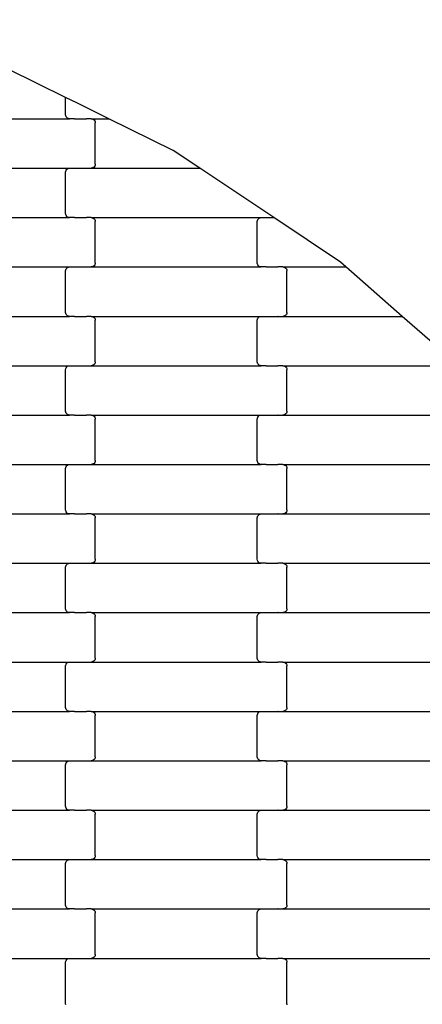
# Model space of a CAD drawing. Units: millimetres. Extents: x 12093 to 23238, y -13422 to -2164.
# Drawn here: x 20780 to 20984, y -7797 to -7299 of the extents above; entities that cross this region are included whole.
import ezdxf

# ---------------------------------------------------------------- set-up
doc = ezdxf.new("R2010")
doc.units = ezdxf.units.MM
doc.linetypes.add('GCAD_ISO03W100', pattern=[30, 12, -18])

msp = doc.modelspace()

# ---------------------------------------------------------------- linework, layer by layer
for p, q in [((20803.35, -7338.04), (20774.52, -7323.84)), ((20803.35, -7346.84), (20803.35, -7338.04)), ((20809.35, -7341), (20803.35, -7338.04)), ((20825.27, -7348.84), (20809.35, -7341)), ((20719.34, -7348.84), (20805.36, -7348.84)), ((20803.42, -7347.36), (20803.35, -7346.84)), ((20803.62, -7347.84), (20803.42, -7347.36)), ((20803.94, -7348.25), (20803.62, -7347.84)), ((20804.36, -7348.57), (20803.94, -7348.25)), ((20804.84, -7348.77), (20804.36, -7348.57)), ((20805.36, -7348.84), (20804.84, -7348.77)), ((20807.85, -7348.84), (20805.36, -7348.84)), ((20807.85, -7348.84), (20807.85, -7348.91)), ((20807.85, -7348.84), (20807.98, -7348.84)), ((20807.98, -7348.77), (20807.98, -7348.84)), ((20807.98, -7348.84), (20813.83, -7348.84)), ((20813.83, -7348.84), (20813.83, -7348.91)), ((20813.98, -7348.84), (20813.83, -7348.84)), ((20813.98, -7348.77), (20813.98, -7348.84)), ((20816.34, -7348.84), (20813.98, -7348.84)), ((20816.34, -7348.84), (20816.86, -7348.91)), ((20816.34, -7348.84), (20825.27, -7348.84)), ((20816.86, -7348.91), (20817.34, -7349.11)), ((20817.34, -7349.11), (20817.76, -7349.42)), ((20817.76, -7349.42), (20818.08, -7349.84)), ((20818.08, -7349.84), (20818.28, -7350.32)), ((20818.28, -7350.32), (20818.35, -7350.84)), ((20818.35, -7371.84), (20818.35, -7350.84)), ((20857.71, -7364.82), (20825.27, -7348.84)), ((20871.22, -7373.84), (20857.71, -7364.82)), ((20719.34, -7373.84), (20805.36, -7373.84)), ((20803.35, -7375.84), (20803.42, -7375.32)), ((20803.35, -7396.84), (20803.35, -7375.84)), ((20803.42, -7375.32), (20803.62, -7374.84)), ((20803.62, -7374.84), (20803.94, -7374.42)), ((20803.94, -7374.42), (20804.36, -7374.11)), ((20804.36, -7374.11), (20804.84, -7373.91)), ((20804.84, -7373.91), (20805.36, -7373.84)), ((20805.36, -7373.84), (20807.85, -7373.84)), ((20807.85, -7373.77), (20807.85, -7373.84)), ((20807.85, -7373.84), (20807.98, -7373.84)), ((20807.98, -7373.84), (20807.98, -7373.91)), ((20807.98, -7373.84), (20813.83, -7373.84)), ((20813.83, -7373.77), (20813.83, -7373.84)), ((20813.98, -7373.84), (20813.83, -7373.84)), ((20813.98, -7373.84), (20813.98, -7373.91)), ((20813.98, -7373.84), (20816.34, -7373.84)), ((20816.86, -7373.77), (20816.34, -7373.84)), ((20816.34, -7373.84), (20871.22, -7373.84)), ((20817.34, -7373.57), (20816.86, -7373.77)), ((20817.76, -7373.25), (20817.34, -7373.57)), ((20818.08, -7372.84), (20817.76, -7373.25)), ((20818.28, -7372.36), (20818.08, -7372.84)), ((20818.35, -7371.84), (20818.28, -7372.36)), ((20908.67, -7398.84), (20871.22, -7373.84)), ((20719.34, -7398.84), (20805.36, -7398.84)), ((20803.42, -7397.36), (20803.35, -7396.84)), ((20803.62, -7397.84), (20803.42, -7397.36)), ((20803.94, -7398.25), (20803.62, -7397.84)), ((20804.36, -7398.57), (20803.94, -7398.25)), ((20804.84, -7398.77), (20804.36, -7398.57)), ((20805.36, -7398.84), (20804.84, -7398.77)), ((20807.85, -7398.84), (20805.36, -7398.84)), ((20807.85, -7398.84), (20807.85, -7398.91)), ((20807.85, -7398.84), (20807.98, -7398.84)), ((20807.98, -7398.77), (20807.98, -7398.84)), ((20807.98, -7398.84), (20813.83, -7398.84)), ((20813.83, -7398.84), (20813.83, -7398.91)), ((20813.98, -7398.84), (20813.83, -7398.84)), ((20813.98, -7398.77), (20813.98, -7398.84)), ((20816.34, -7398.84), (20813.98, -7398.84)), ((20816.34, -7398.84), (20816.86, -7398.91)), ((20816.34, -7398.84), (20902.36, -7398.84)), ((20816.86, -7398.91), (20817.34, -7399.11)), ((20817.34, -7399.11), (20817.76, -7399.42)), ((20817.76, -7399.42), (20818.08, -7399.84)), ((20818.08, -7399.84), (20818.28, -7400.32)), ((20818.28, -7400.32), (20818.35, -7400.84)), ((20818.35, -7421.84), (20818.35, -7400.84)), ((20900.35, -7400.84), (20900.42, -7400.32)), ((20900.35, -7421.84), (20900.35, -7400.84)), ((20900.42, -7400.32), (20900.62, -7399.84)), ((20900.62, -7399.84), (20900.94, -7399.42)), ((20900.94, -7399.42), (20901.36, -7399.11)), ((20901.36, -7399.11), (20901.84, -7398.91)), ((20901.84, -7398.91), (20902.36, -7398.84)), ((20902.36, -7398.84), (20904.85, -7398.84)), ((20904.85, -7398.77), (20904.85, -7398.84)), ((20904.85, -7398.84), (20904.98, -7398.84)), ((20904.98, -7398.84), (20904.98, -7398.91)), ((20904.98, -7398.84), (20908.67, -7398.84)), ((20942.49, -7421.42), (20908.67, -7398.84)), ((20945.25, -7423.84), (20942.49, -7421.42)), ((20719.34, -7423.84), (20805.36, -7423.84)), ((20803.35, -7425.84), (20803.42, -7425.32)), ((20803.35, -7446.84), (20803.35, -7425.84)), ((20803.42, -7425.32), (20803.62, -7424.84)), ((20803.62, -7424.84), (20803.94, -7424.42)), ((20803.94, -7424.42), (20804.36, -7424.11)), ((20804.36, -7424.11), (20804.84, -7423.91)), ((20804.84, -7423.91), (20805.36, -7423.84)), ((20805.36, -7423.84), (20807.85, -7423.84)), ((20807.85, -7423.77), (20807.85, -7423.84)), ((20807.85, -7423.84), (20807.98, -7423.84)), ((20807.98, -7423.84), (20807.98, -7423.91)), ((20807.98, -7423.84), (20813.83, -7423.84)), ((20813.83, -7423.77), (20813.83, -7423.84)), ((20813.98, -7423.84), (20813.83, -7423.84)), ((20813.98, -7423.84), (20813.98, -7423.91)), ((20813.98, -7423.84), (20816.34, -7423.84)), ((20816.86, -7423.77), (20816.34, -7423.84)), ((20816.34, -7423.84), (20902.36, -7423.84)), ((20817.34, -7423.57), (20816.86, -7423.77)), ((20817.76, -7423.25), (20817.34, -7423.57)), ((20818.08, -7422.84), (20817.76, -7423.25)), ((20818.28, -7422.36), (20818.08, -7422.84)), ((20818.35, -7421.84), (20818.28, -7422.36)), ((20900.42, -7422.36), (20900.35, -7421.84)), ((20900.62, -7422.84), (20900.42, -7422.36)), ((20900.94, -7423.25), (20900.62, -7422.84)), ((20901.36, -7423.57), (20900.94, -7423.25)), ((20901.84, -7423.77), (20901.36, -7423.57)), ((20902.36, -7423.84), (20901.84, -7423.77)), ((20904.85, -7423.84), (20902.36, -7423.84)), ((20904.85, -7423.84), (20904.85, -7423.91)), ((20904.85, -7423.84), (20904.98, -7423.84)), ((20904.98, -7423.77), (20904.98, -7423.84)), ((20904.98, -7423.84), (20910.83, -7423.84)), ((20910.83, -7423.84), (20910.83, -7423.91)), ((20910.98, -7423.84), (20910.83, -7423.84)), ((20910.98, -7423.77), (20910.98, -7423.84)), ((20913.34, -7423.84), (20910.98, -7423.84)), ((20913.34, -7423.84), (20913.86, -7423.91)), ((20913.34, -7423.84), (20945.25, -7423.84)), ((20913.86, -7423.91), (20914.34, -7424.11)), ((20914.34, -7424.11), (20914.76, -7424.42)), ((20914.76, -7424.42), (20915.08, -7424.84)), ((20915.08, -7424.84), (20915.28, -7425.32)), ((20915.28, -7425.32), (20915.35, -7425.84)), ((20915.35, -7446.84), (20915.35, -7425.84)), ((20973.78, -7448.84), (20945.25, -7423.84)), ((20719.34, -7448.84), (20805.36, -7448.84)), ((20803.42, -7447.36), (20803.35, -7446.84)), ((20803.62, -7447.84), (20803.42, -7447.36)), ((20803.94, -7448.25), (20803.62, -7447.84)), ((20804.36, -7448.57), (20803.94, -7448.25)), ((20804.84, -7448.77), (20804.36, -7448.57)), ((20805.36, -7448.84), (20804.84, -7448.77)), ((20807.85, -7448.84), (20805.36, -7448.84)), ((20807.85, -7448.84), (20807.85, -7448.91)), ((20807.85, -7448.84), (20807.98, -7448.84)), ((20807.98, -7448.77), (20807.98, -7448.84)), ((20807.98, -7448.84), (20813.83, -7448.84)), ((20813.83, -7448.84), (20813.83, -7448.91)), ((20813.98, -7448.84), (20813.83, -7448.84)), ((20813.98, -7448.77), (20813.98, -7448.84)), ((20816.34, -7448.84), (20813.98, -7448.84)), ((20816.34, -7448.84), (20816.86, -7448.91)), ((20816.34, -7448.84), (20902.36, -7448.84)), ((20816.86, -7448.91), (20817.34, -7449.11)), ((20817.34, -7449.11), (20817.76, -7449.42)), ((20817.76, -7449.42), (20818.08, -7449.84)), ((20818.08, -7449.84), (20818.28, -7450.32)), ((20818.28, -7450.32), (20818.35, -7450.84)), ((20818.35, -7471.84), (20818.35, -7450.84)), ((20900.35, -7450.84), (20900.42, -7450.32)), ((20900.35, -7471.84), (20900.35, -7450.84)), ((20900.42, -7450.32), (20900.62, -7449.84)), ((20900.62, -7449.84), (20900.94, -7449.42)), ((20900.94, -7449.42), (20901.36, -7449.11)), ((20901.36, -7449.11), (20901.84, -7448.91)), ((20901.84, -7448.91), (20902.36, -7448.84)), ((20902.36, -7448.84), (20904.85, -7448.84)), ((20904.85, -7448.77), (20904.85, -7448.84)), ((20904.85, -7448.84), (20904.98, -7448.84)), ((20904.98, -7448.84), (20904.98, -7448.91)), ((20904.98, -7448.84), (20910.83, -7448.84)), ((20910.83, -7448.77), (20910.83, -7448.84)), ((20910.98, -7448.84), (20910.83, -7448.84)), ((20910.98, -7448.84), (20910.98, -7448.91)), ((20910.98, -7448.84), (20913.34, -7448.84)), ((20913.86, -7448.77), (20913.34, -7448.84)), ((20913.34, -7448.84), (20973.78, -7448.84)), ((20914.34, -7448.57), (20913.86, -7448.77)), ((20914.76, -7448.25), (20914.34, -7448.57)), ((20915.08, -7447.84), (20914.76, -7448.25)), ((20915.28, -7447.36), (20915.08, -7447.84)), ((20915.35, -7446.84), (20915.28, -7447.36)), ((21002.31, -7473.84), (20973.78, -7448.84)), ((20719.34, -7473.84), (20805.36, -7473.84)), ((20803.35, -7475.84), (20803.42, -7475.32)), ((20803.35, -7496.84), (20803.35, -7475.84)), ((20803.42, -7475.32), (20803.62, -7474.84)), ((20803.62, -7474.84), (20803.94, -7474.42)), ((20803.94, -7474.42), (20804.36, -7474.11)), ((20804.36, -7474.11), (20804.84, -7473.91)), ((20804.84, -7473.91), (20805.36, -7473.84)), ((20805.36, -7473.84), (20807.85, -7473.84)), ((20807.85, -7473.77), (20807.85, -7473.84)), ((20807.85, -7473.84), (20807.98, -7473.84)), ((20807.98, -7473.84), (20807.98, -7473.91)), ((20807.98, -7473.84), (20813.83, -7473.84)), ((20813.83, -7473.77), (20813.83, -7473.84)), ((20813.98, -7473.84), (20813.83, -7473.84)), ((20813.98, -7473.84), (20813.98, -7473.91)), ((20813.98, -7473.84), (20816.34, -7473.84)), ((20816.86, -7473.77), (20816.34, -7473.84)), ((20816.34, -7473.84), (20902.36, -7473.84)), ((20817.34, -7473.57), (20816.86, -7473.77)), ((20817.76, -7473.25), (20817.34, -7473.57)), ((20818.08, -7472.84), (20817.76, -7473.25)), ((20818.28, -7472.36), (20818.08, -7472.84)), ((20818.35, -7471.84), (20818.28, -7472.36)), ((20900.42, -7472.36), (20900.35, -7471.84)), ((20900.62, -7472.84), (20900.42, -7472.36)), ((20900.94, -7473.25), (20900.62, -7472.84)), ((20901.36, -7473.57), (20900.94, -7473.25)), ((20901.84, -7473.77), (20901.36, -7473.57)), ((20902.36, -7473.84), (20901.84, -7473.77)), ((20904.85, -7473.84), (20902.36, -7473.84)), ((20904.85, -7473.84), (20904.85, -7473.91)), ((20904.85, -7473.84), (20904.98, -7473.84)), ((20904.98, -7473.77), (20904.98, -7473.84)), ((20904.98, -7473.84), (20910.83, -7473.84)), ((20910.83, -7473.84), (20910.83, -7473.91)), ((20910.98, -7473.84), (20910.83, -7473.84)), ((20910.98, -7473.77), (20910.98, -7473.84)), ((20913.34, -7473.84), (20910.98, -7473.84)), ((20913.34, -7473.84), (20913.86, -7473.91)), ((20913.34, -7473.84), (20999.36, -7473.84)), ((20913.86, -7473.91), (20914.34, -7474.11)), ((20914.34, -7474.11), (20914.76, -7474.42)), ((20914.76, -7474.42), (20915.08, -7474.84)), ((20915.08, -7474.84), (20915.28, -7475.32)), ((20915.28, -7475.32), (20915.35, -7475.84)), ((20915.35, -7496.84), (20915.35, -7475.84)), ((20719.34, -7498.84), (20805.36, -7498.84)), ((20803.42, -7497.36), (20803.35, -7496.84)), ((20803.62, -7497.84), (20803.42, -7497.36)), ((20803.94, -7498.25), (20803.62, -7497.84)), ((20804.36, -7498.57), (20803.94, -7498.25)), ((20804.84, -7498.77), (20804.36, -7498.57)), ((20805.36, -7498.84), (20804.84, -7498.77)), ((20807.85, -7498.84), (20805.36, -7498.84)), ((20807.85, -7498.84), (20807.85, -7498.91)), ((20807.85, -7498.84), (20807.98, -7498.84)), ((20807.98, -7498.77), (20807.98, -7498.84)), ((20807.98, -7498.84), (20813.83, -7498.84)), ((20813.83, -7498.84), (20813.83, -7498.91)), ((20813.98, -7498.84), (20813.83, -7498.84)), ((20813.98, -7498.77), (20813.98, -7498.84)), ((20816.34, -7498.84), (20813.98, -7498.84)), ((20816.34, -7498.84), (20816.86, -7498.91)), ((20816.34, -7498.84), (20902.36, -7498.84)), ((20816.86, -7498.91), (20817.34, -7499.11)), ((20817.34, -7499.11), (20817.76, -7499.42)), ((20817.76, -7499.42), (20818.08, -7499.84)), ((20818.08, -7499.84), (20818.28, -7500.32)), ((20818.28, -7500.32), (20818.35, -7500.84)), ((20818.35, -7521.84), (20818.35, -7500.84)), ((20900.35, -7500.84), (20900.42, -7500.32)), ((20900.35, -7521.84), (20900.35, -7500.84)), ((20900.42, -7500.32), (20900.62, -7499.84)), ((20900.62, -7499.84), (20900.94, -7499.42)), ((20900.94, -7499.42), (20901.36, -7499.11)), ((20901.36, -7499.11), (20901.84, -7498.91)), ((20901.84, -7498.91), (20902.36, -7498.84)), ((20902.36, -7498.84), (20904.85, -7498.84)), ((20904.85, -7498.77), (20904.85, -7498.84)), ((20904.85, -7498.84), (20904.98, -7498.84)), ((20904.98, -7498.84), (20904.98, -7498.91)), ((20904.98, -7498.84), (20910.83, -7498.84)), ((20910.83, -7498.77), (20910.83, -7498.84)), ((20910.98, -7498.84), (20910.83, -7498.84)), ((20910.98, -7498.84), (20910.98, -7498.91)), ((20910.98, -7498.84), (20913.34, -7498.84)), ((20913.86, -7498.77), (20913.34, -7498.84)), ((20913.34, -7498.84), (20999.36, -7498.84)), ((20914.34, -7498.57), (20913.86, -7498.77)), ((20914.76, -7498.25), (20914.34, -7498.57)), ((20915.08, -7497.84), (20914.76, -7498.25)), ((20915.28, -7497.36), (20915.08, -7497.84)), ((20915.35, -7496.84), (20915.28, -7497.36)), ((20719.34, -7523.84), (20805.36, -7523.84)), ((20803.35, -7525.84), (20803.42, -7525.32)), ((20803.35, -7546.84), (20803.35, -7525.84)), ((20803.42, -7525.32), (20803.62, -7524.84)), ((20803.62, -7524.84), (20803.94, -7524.42)), ((20803.94, -7524.42), (20804.36, -7524.11)), ((20804.36, -7524.11), (20804.84, -7523.91)), ((20804.84, -7523.91), (20805.36, -7523.84)), ((20805.36, -7523.84), (20807.85, -7523.84)), ((20807.85, -7523.77), (20807.85, -7523.84)), ((20807.85, -7523.84), (20807.98, -7523.84)), ((20807.98, -7523.84), (20807.98, -7523.91)), ((20807.98, -7523.84), (20813.83, -7523.84)), ((20813.83, -7523.77), (20813.83, -7523.84)), ((20813.98, -7523.84), (20813.83, -7523.84)), ((20813.98, -7523.84), (20813.98, -7523.91)), ((20813.98, -7523.84), (20816.34, -7523.84)), ((20816.86, -7523.77), (20816.34, -7523.84)), ((20816.34, -7523.84), (20902.36, -7523.84)), ((20817.34, -7523.57), (20816.86, -7523.77)), ((20817.76, -7523.25), (20817.34, -7523.57)), ((20818.08, -7522.84), (20817.76, -7523.25)), ((20818.28, -7522.36), (20818.08, -7522.84)), ((20818.35, -7521.84), (20818.28, -7522.36)), ((20900.42, -7522.36), (20900.35, -7521.84)), ((20900.62, -7522.84), (20900.42, -7522.36)), ((20900.94, -7523.25), (20900.62, -7522.84)), ((20901.36, -7523.57), (20900.94, -7523.25)), ((20901.84, -7523.77), (20901.36, -7523.57)), ((20902.36, -7523.84), (20901.84, -7523.77)), ((20904.85, -7523.84), (20902.36, -7523.84)), ((20904.85, -7523.84), (20904.85, -7523.91)), ((20904.85, -7523.84), (20904.98, -7523.84)), ((20904.98, -7523.77), (20904.98, -7523.84)), ((20904.98, -7523.84), (20910.83, -7523.84)), ((20910.83, -7523.84), (20910.83, -7523.91)), ((20910.98, -7523.84), (20910.83, -7523.84)), ((20910.98, -7523.77), (20910.98, -7523.84)), ((20913.34, -7523.84), (20910.98, -7523.84)), ((20913.34, -7523.84), (20913.86, -7523.91)), ((20913.34, -7523.84), (20999.36, -7523.84)), ((20913.86, -7523.91), (20914.34, -7524.11)), ((20914.34, -7524.11), (20914.76, -7524.42)), ((20914.76, -7524.42), (20915.08, -7524.84)), ((20915.08, -7524.84), (20915.28, -7525.32)), ((20915.28, -7525.32), (20915.35, -7525.84)), ((20915.35, -7546.84), (20915.35, -7525.84)), ((20719.34, -7548.84), (20805.36, -7548.84)), ((20803.42, -7547.36), (20803.35, -7546.84)), ((20803.62, -7547.84), (20803.42, -7547.36)), ((20803.94, -7548.25), (20803.62, -7547.84)), ((20804.36, -7548.57), (20803.94, -7548.25)), ((20804.84, -7548.77), (20804.36, -7548.57)), ((20805.36, -7548.84), (20804.84, -7548.77)), ((20807.85, -7548.84), (20805.36, -7548.84)), ((20807.85, -7548.84), (20807.85, -7548.91)), ((20807.85, -7548.84), (20807.98, -7548.84)), ((20807.98, -7548.77), (20807.98, -7548.84)), ((20807.98, -7548.84), (20813.83, -7548.84)), ((20813.83, -7548.84), (20813.83, -7548.91)), ((20813.98, -7548.84), (20813.83, -7548.84)), ((20813.98, -7548.77), (20813.98, -7548.84)), ((20816.34, -7548.84), (20813.98, -7548.84)), ((20816.34, -7548.84), (20816.86, -7548.91)), ((20816.34, -7548.84), (20902.36, -7548.84)), ((20816.86, -7548.91), (20817.34, -7549.11)), ((20817.34, -7549.11), (20817.76, -7549.42)), ((20817.76, -7549.42), (20818.08, -7549.84)), ((20818.08, -7549.84), (20818.28, -7550.32)), ((20818.28, -7550.32), (20818.35, -7550.84)), ((20818.35, -7571.84), (20818.35, -7550.84)), ((20900.35, -7550.84), (20900.42, -7550.32)), ((20900.35, -7571.84), (20900.35, -7550.84)), ((20900.42, -7550.32), (20900.62, -7549.84)), ((20900.62, -7549.84), (20900.94, -7549.42)), ((20900.94, -7549.42), (20901.36, -7549.11)), ((20901.36, -7549.11), (20901.84, -7548.91)), ((20901.84, -7548.91), (20902.36, -7548.84)), ((20902.36, -7548.84), (20904.85, -7548.84)), ((20904.85, -7548.77), (20904.85, -7548.84)), ((20904.85, -7548.84), (20904.98, -7548.84)), ((20904.98, -7548.84), (20904.98, -7548.91)), ((20904.98, -7548.84), (20910.83, -7548.84)), ((20910.83, -7548.77), (20910.83, -7548.84)), ((20910.98, -7548.84), (20910.83, -7548.84)), ((20910.98, -7548.84), (20910.98, -7548.91)), ((20910.98, -7548.84), (20913.34, -7548.84)), ((20913.86, -7548.77), (20913.34, -7548.84)), ((20913.34, -7548.84), (20999.36, -7548.84)), ((20914.34, -7548.57), (20913.86, -7548.77)), ((20914.76, -7548.25), (20914.34, -7548.57)), ((20915.08, -7547.84), (20914.76, -7548.25)), ((20915.28, -7547.36), (20915.08, -7547.84)), ((20915.35, -7546.84), (20915.28, -7547.36)), ((20719.34, -7573.84), (20805.36, -7573.84)), ((20803.35, -7575.84), (20803.42, -7575.32)), ((20803.35, -7596.84), (20803.35, -7575.84)), ((20803.42, -7575.32), (20803.62, -7574.84)), ((20803.62, -7574.84), (20803.94, -7574.42)), ((20803.94, -7574.42), (20804.36, -7574.11)), ((20804.36, -7574.11), (20804.84, -7573.91)), ((20804.84, -7573.91), (20805.36, -7573.84)), ((20805.36, -7573.84), (20807.85, -7573.84)), ((20807.85, -7573.77), (20807.85, -7573.84)), ((20807.85, -7573.84), (20807.98, -7573.84)), ((20807.98, -7573.84), (20807.98, -7573.91)), ((20807.98, -7573.84), (20813.83, -7573.84)), ((20813.83, -7573.77), (20813.83, -7573.84)), ((20813.98, -7573.84), (20813.83, -7573.84)), ((20813.98, -7573.84), (20813.98, -7573.91)), ((20813.98, -7573.84), (20816.34, -7573.84)), ((20816.86, -7573.77), (20816.34, -7573.84)), ((20816.34, -7573.84), (20902.36, -7573.84)), ((20817.34, -7573.57), (20816.86, -7573.77)), ((20817.76, -7573.25), (20817.34, -7573.57)), ((20818.08, -7572.84), (20817.76, -7573.25)), ((20818.28, -7572.36), (20818.08, -7572.84)), ((20818.35, -7571.84), (20818.28, -7572.36)), ((20900.42, -7572.36), (20900.35, -7571.84)), ((20900.62, -7572.84), (20900.42, -7572.36)), ((20900.94, -7573.25), (20900.62, -7572.84)), ((20901.36, -7573.57), (20900.94, -7573.25)), ((20901.84, -7573.77), (20901.36, -7573.57)), ((20902.36, -7573.84), (20901.84, -7573.77)), ((20904.85, -7573.84), (20902.36, -7573.84)), ((20904.85, -7573.84), (20904.85, -7573.91)), ((20904.85, -7573.84), (20904.98, -7573.84)), ((20904.98, -7573.77), (20904.98, -7573.84)), ((20904.98, -7573.84), (20910.83, -7573.84)), ((20910.83, -7573.84), (20910.83, -7573.91)), ((20910.98, -7573.84), (20910.83, -7573.84)), ((20910.98, -7573.77), (20910.98, -7573.84)), ((20913.34, -7573.84), (20910.98, -7573.84)), ((20913.34, -7573.84), (20913.86, -7573.91)), ((20913.34, -7573.84), (20999.36, -7573.84)), ((20913.86, -7573.91), (20914.34, -7574.11)), ((20914.34, -7574.11), (20914.76, -7574.42)), ((20914.76, -7574.42), (20915.08, -7574.84)), ((20915.08, -7574.84), (20915.28, -7575.32)), ((20915.28, -7575.32), (20915.35, -7575.84)), ((20915.35, -7596.84), (20915.35, -7575.84)), ((20719.34, -7598.84), (20805.36, -7598.84)), ((20803.42, -7597.36), (20803.35, -7596.84)), ((20803.62, -7597.84), (20803.42, -7597.36)), ((20803.94, -7598.25), (20803.62, -7597.84)), ((20804.36, -7598.57), (20803.94, -7598.25)), ((20804.84, -7598.77), (20804.36, -7598.57)), ((20805.36, -7598.84), (20804.84, -7598.77)), ((20807.85, -7598.84), (20805.36, -7598.84)), ((20807.85, -7598.84), (20807.85, -7598.91)), ((20807.85, -7598.84), (20807.98, -7598.84)), ((20807.98, -7598.77), (20807.98, -7598.84)), ((20807.98, -7598.84), (20813.83, -7598.84)), ((20813.83, -7598.84), (20813.83, -7598.91)), ((20813.98, -7598.84), (20813.83, -7598.84)), ((20813.98, -7598.77), (20813.98, -7598.84)), ((20816.34, -7598.84), (20813.98, -7598.84)), ((20816.34, -7598.84), (20816.86, -7598.91)), ((20816.34, -7598.84), (20902.36, -7598.84)), ((20816.86, -7598.91), (20817.34, -7599.11)), ((20817.34, -7599.11), (20817.76, -7599.42)), ((20817.76, -7599.42), (20818.08, -7599.84)), ((20818.08, -7599.84), (20818.28, -7600.32)), ((20818.28, -7600.32), (20818.35, -7600.84)), ((20818.35, -7621.84), (20818.35, -7600.84)), ((20900.35, -7600.84), (20900.42, -7600.32)), ((20900.35, -7621.84), (20900.35, -7600.84)), ((20900.42, -7600.32), (20900.62, -7599.84)), ((20900.62, -7599.84), (20900.94, -7599.42)), ((20900.94, -7599.42), (20901.36, -7599.11)), ((20901.36, -7599.11), (20901.84, -7598.91)), ((20901.84, -7598.91), (20902.36, -7598.84)), ((20902.36, -7598.84), (20904.85, -7598.84)), ((20904.85, -7598.77), (20904.85, -7598.84)), ((20904.85, -7598.84), (20904.98, -7598.84)), ((20904.98, -7598.84), (20904.98, -7598.91)), ((20904.98, -7598.84), (20910.83, -7598.84)), ((20910.83, -7598.77), (20910.83, -7598.84)), ((20910.98, -7598.84), (20910.83, -7598.84)), ((20910.98, -7598.84), (20910.98, -7598.91)), ((20910.98, -7598.84), (20913.34, -7598.84)), ((20913.86, -7598.77), (20913.34, -7598.84)), ((20913.34, -7598.84), (20999.36, -7598.84)), ((20914.34, -7598.57), (20913.86, -7598.77)), ((20914.76, -7598.25), (20914.34, -7598.57)), ((20915.08, -7597.84), (20914.76, -7598.25)), ((20915.28, -7597.36), (20915.08, -7597.84)), ((20915.35, -7596.84), (20915.28, -7597.36)), ((20719.34, -7623.84), (20805.36, -7623.84)), ((20803.35, -7625.84), (20803.42, -7625.32)), ((20803.35, -7646.84), (20803.35, -7625.84)), ((20803.42, -7625.32), (20803.62, -7624.84)), ((20803.62, -7624.84), (20803.94, -7624.42)), ((20803.94, -7624.42), (20804.36, -7624.11)), ((20804.36, -7624.11), (20804.84, -7623.91)), ((20804.84, -7623.91), (20805.36, -7623.84)), ((20805.36, -7623.84), (20807.85, -7623.84)), ((20807.85, -7623.77), (20807.85, -7623.84)), ((20807.85, -7623.84), (20807.98, -7623.84)), ((20807.98, -7623.84), (20807.98, -7623.91)), ((20807.98, -7623.84), (20813.83, -7623.84)), ((20813.83, -7623.77), (20813.83, -7623.84)), ((20813.98, -7623.84), (20813.83, -7623.84)), ((20813.98, -7623.84), (20813.98, -7623.91)), ((20813.98, -7623.84), (20816.34, -7623.84)), ((20816.86, -7623.77), (20816.34, -7623.84)), ((20816.34, -7623.84), (20902.36, -7623.84)), ((20817.34, -7623.57), (20816.86, -7623.77)), ((20817.76, -7623.25), (20817.34, -7623.57)), ((20818.08, -7622.84), (20817.76, -7623.25)), ((20818.28, -7622.36), (20818.08, -7622.84)), ((20818.35, -7621.84), (20818.28, -7622.36)), ((20900.42, -7622.36), (20900.35, -7621.84)), ((20900.62, -7622.84), (20900.42, -7622.36)), ((20900.94, -7623.25), (20900.62, -7622.84)), ((20901.36, -7623.57), (20900.94, -7623.25)), ((20901.84, -7623.77), (20901.36, -7623.57)), ((20902.36, -7623.84), (20901.84, -7623.77)), ((20904.85, -7623.84), (20902.36, -7623.84)), ((20904.85, -7623.84), (20904.85, -7623.91)), ((20904.85, -7623.84), (20904.98, -7623.84)), ((20904.98, -7623.77), (20904.98, -7623.84)), ((20904.98, -7623.84), (20910.83, -7623.84)), ((20910.83, -7623.84), (20910.83, -7623.91)), ((20910.98, -7623.84), (20910.83, -7623.84)), ((20910.98, -7623.77), (20910.98, -7623.84)), ((20913.34, -7623.84), (20910.98, -7623.84)), ((20913.34, -7623.84), (20913.86, -7623.91)), ((20913.34, -7623.84), (20999.36, -7623.84)), ((20913.86, -7623.91), (20914.34, -7624.11)), ((20914.34, -7624.11), (20914.76, -7624.42)), ((20914.76, -7624.42), (20915.08, -7624.84)), ((20915.08, -7624.84), (20915.28, -7625.32)), ((20915.28, -7625.32), (20915.35, -7625.84)), ((20915.35, -7646.84), (20915.35, -7625.84)), ((20719.34, -7648.84), (20805.36, -7648.84)), ((20803.42, -7647.36), (20803.35, -7646.84)), ((20803.62, -7647.84), (20803.42, -7647.36)), ((20803.94, -7648.25), (20803.62, -7647.84)), ((20804.36, -7648.57), (20803.94, -7648.25)), ((20804.84, -7648.77), (20804.36, -7648.57)), ((20805.36, -7648.84), (20804.84, -7648.77)), ((20807.85, -7648.84), (20805.36, -7648.84)), ((20807.85, -7648.84), (20807.85, -7648.91)), ((20807.85, -7648.84), (20807.98, -7648.84)), ((20807.98, -7648.77), (20807.98, -7648.84)), ((20807.98, -7648.84), (20813.83, -7648.84)), ((20813.83, -7648.84), (20813.83, -7648.91)), ((20813.98, -7648.84), (20813.83, -7648.84)), ((20813.98, -7648.77), (20813.98, -7648.84)), ((20816.34, -7648.84), (20813.98, -7648.84)), ((20816.34, -7648.84), (20816.86, -7648.91)), ((20816.34, -7648.84), (20902.36, -7648.84)), ((20816.86, -7648.91), (20817.34, -7649.11)), ((20817.34, -7649.11), (20817.76, -7649.42)), ((20817.76, -7649.42), (20818.08, -7649.84)), ((20818.08, -7649.84), (20818.28, -7650.32)), ((20818.28, -7650.32), (20818.35, -7650.84)), ((20818.35, -7671.84), (20818.35, -7650.84)), ((20900.35, -7650.84), (20900.42, -7650.32)), ((20900.35, -7671.84), (20900.35, -7650.84)), ((20900.42, -7650.32), (20900.62, -7649.84)), ((20900.62, -7649.84), (20900.94, -7649.42)), ((20900.94, -7649.42), (20901.36, -7649.11)), ((20901.36, -7649.11), (20901.84, -7648.91)), ((20901.84, -7648.91), (20902.36, -7648.84)), ((20902.36, -7648.84), (20904.85, -7648.84)), ((20904.85, -7648.77), (20904.85, -7648.84)), ((20904.85, -7648.84), (20904.98, -7648.84)), ((20904.98, -7648.84), (20904.98, -7648.91)), ((20904.98, -7648.84), (20910.83, -7648.84)), ((20910.83, -7648.77), (20910.83, -7648.84)), ((20910.98, -7648.84), (20910.83, -7648.84)), ((20910.98, -7648.84), (20910.98, -7648.91)), ((20910.98, -7648.84), (20913.34, -7648.84)), ((20913.86, -7648.77), (20913.34, -7648.84)), ((20913.34, -7648.84), (20999.36, -7648.84)), ((20914.34, -7648.57), (20913.86, -7648.77)), ((20914.76, -7648.25), (20914.34, -7648.57)), ((20915.08, -7647.84), (20914.76, -7648.25)), ((20915.28, -7647.36), (20915.08, -7647.84)), ((20915.35, -7646.84), (20915.28, -7647.36)), ((20719.34, -7673.84), (20805.36, -7673.84)), ((20803.35, -7675.84), (20803.42, -7675.32)), ((20803.42, -7675.32), (20803.62, -7674.84)), ((20803.62, -7674.84), (20803.94, -7674.42)), ((20803.94, -7674.42), (20804.36, -7674.11)), ((20804.36, -7674.11), (20804.84, -7673.91)), ((20804.84, -7673.91), (20805.36, -7673.84)), ((20805.36, -7673.84), (20807.85, -7673.84)), ((20807.85, -7673.77), (20807.85, -7673.84)), ((20807.85, -7673.84), (20807.98, -7673.84)), ((20807.98, -7673.84), (20807.98, -7673.91)), ((20807.98, -7673.84), (20813.83, -7673.84)), ((20813.83, -7673.77), (20813.83, -7673.84)), ((20813.98, -7673.84), (20813.83, -7673.84)), ((20813.98, -7673.84), (20813.98, -7673.91)), ((20813.98, -7673.84), (20816.34, -7673.84)), ((20816.86, -7673.77), (20816.34, -7673.84)), ((20816.34, -7673.84), (20902.36, -7673.84)), ((20817.34, -7673.57), (20816.86, -7673.77)), ((20817.76, -7673.25), (20817.34, -7673.57)), ((20818.08, -7672.84), (20817.76, -7673.25)), ((20818.28, -7672.36), (20818.08, -7672.84)), ((20818.35, -7671.84), (20818.28, -7672.36)), ((20900.42, -7672.36), (20900.35, -7671.84)), ((20900.62, -7672.84), (20900.42, -7672.36)), ((20900.94, -7673.25), (20900.62, -7672.84)), ((20901.36, -7673.57), (20900.94, -7673.25)), ((20901.84, -7673.77), (20901.36, -7673.57)), ((20902.36, -7673.84), (20901.84, -7673.77)), ((20904.85, -7673.84), (20902.36, -7673.84)), ((20904.85, -7673.84), (20904.85, -7673.91)), ((20904.85, -7673.84), (20904.98, -7673.84)), ((20904.98, -7673.77), (20904.98, -7673.84)), ((20904.98, -7673.84), (20910.83, -7673.84)), ((20910.83, -7673.84), (20910.83, -7673.91)), ((20910.98, -7673.84), (20910.83, -7673.84)), ((20910.98, -7673.77), (20910.98, -7673.84)), ((20913.34, -7673.84), (20910.98, -7673.84)), ((20913.34, -7673.84), (20913.86, -7673.91)), ((20913.34, -7673.84), (20999.36, -7673.84)), ((20913.86, -7673.91), (20914.34, -7674.11)), ((20914.34, -7674.11), (20914.76, -7674.42)), ((20914.76, -7674.42), (20915.08, -7674.84)), ((20915.08, -7674.84), (20915.28, -7675.32)), ((20915.28, -7675.32), (20915.35, -7675.84)), ((20803.35, -7696.84), (20803.35, -7675.84)), ((20915.35, -7696.84), (20915.35, -7675.84)), ((20719.34, -7698.84), (20805.36, -7698.84)), ((20803.42, -7697.36), (20803.35, -7696.84)), ((20803.62, -7697.84), (20803.42, -7697.36)), ((20803.94, -7698.25), (20803.62, -7697.84)), ((20804.36, -7698.57), (20803.94, -7698.25)), ((20804.84, -7698.77), (20804.36, -7698.57)), ((20805.36, -7698.84), (20804.84, -7698.77)), ((20807.85, -7698.84), (20805.36, -7698.84)), ((20807.85, -7698.84), (20807.85, -7698.91)), ((20807.85, -7698.84), (20807.98, -7698.84)), ((20807.98, -7698.77), (20807.98, -7698.84)), ((20807.98, -7698.84), (20813.83, -7698.84)), ((20813.83, -7698.84), (20813.83, -7698.91)), ((20813.98, -7698.84), (20813.83, -7698.84)), ((20813.98, -7698.77), (20813.98, -7698.84)), ((20816.34, -7698.84), (20813.98, -7698.84)), ((20816.34, -7698.84), (20816.86, -7698.91)), ((20816.34, -7698.84), (20902.36, -7698.84)), ((20816.86, -7698.91), (20817.34, -7699.11)), ((20817.34, -7699.11), (20817.76, -7699.42)), ((20817.76, -7699.42), (20818.08, -7699.84)), ((20818.08, -7699.84), (20818.28, -7700.32)), ((20818.28, -7700.32), (20818.35, -7700.84)), ((20900.35, -7700.84), (20900.42, -7700.32)), ((20900.42, -7700.32), (20900.62, -7699.84)), ((20900.62, -7699.84), (20900.94, -7699.42)), ((20900.94, -7699.42), (20901.36, -7699.11)), ((20901.36, -7699.11), (20901.84, -7698.91)), ((20901.84, -7698.91), (20902.36, -7698.84)), ((20902.36, -7698.84), (20904.85, -7698.84)), ((20904.85, -7698.77), (20904.85, -7698.84)), ((20904.85, -7698.84), (20904.98, -7698.84)), ((20904.98, -7698.84), (20904.98, -7698.91)), ((20904.98, -7698.84), (20910.83, -7698.84)), ((20910.83, -7698.77), (20910.83, -7698.84)), ((20910.98, -7698.84), (20910.83, -7698.84)), ((20910.98, -7698.84), (20910.98, -7698.91)), ((20910.98, -7698.84), (20913.34, -7698.84)), ((20913.86, -7698.77), (20913.34, -7698.84)), ((20913.34, -7698.84), (20999.36, -7698.84)), ((20914.34, -7698.57), (20913.86, -7698.77)), ((20914.76, -7698.25), (20914.34, -7698.57)), ((20915.08, -7697.84), (20914.76, -7698.25)), ((20915.28, -7697.36), (20915.08, -7697.84)), ((20915.35, -7696.84), (20915.28, -7697.36)), ((20818.35, -7721.84), (20818.35, -7700.84)), ((20900.35, -7721.84), (20900.35, -7700.84)), ((20719.34, -7723.84), (20805.36, -7723.84)), ((20803.35, -7725.84), (20803.42, -7725.32)), ((20803.42, -7725.32), (20803.62, -7724.84)), ((20803.62, -7724.84), (20803.94, -7724.42)), ((20803.94, -7724.42), (20804.36, -7724.11)), ((20804.36, -7724.11), (20804.84, -7723.91)), ((20804.84, -7723.91), (20805.36, -7723.84)), ((20805.36, -7723.84), (20807.85, -7723.84)), ((20807.85, -7723.77), (20807.85, -7723.84)), ((20807.85, -7723.84), (20807.98, -7723.84)), ((20807.98, -7723.84), (20807.98, -7723.91)), ((20807.98, -7723.84), (20813.83, -7723.84)), ((20813.83, -7723.77), (20813.83, -7723.84)), ((20813.98, -7723.84), (20813.83, -7723.84)), ((20813.98, -7723.84), (20813.98, -7723.91)), ((20813.98, -7723.84), (20816.34, -7723.84)), ((20816.86, -7723.77), (20816.34, -7723.84)), ((20816.34, -7723.84), (20902.36, -7723.84)), ((20817.34, -7723.57), (20816.86, -7723.77)), ((20817.76, -7723.25), (20817.34, -7723.57)), ((20818.08, -7722.84), (20817.76, -7723.25)), ((20818.28, -7722.36), (20818.08, -7722.84)), ((20818.35, -7721.84), (20818.28, -7722.36)), ((20900.42, -7722.36), (20900.35, -7721.84)), ((20900.62, -7722.84), (20900.42, -7722.36)), ((20900.94, -7723.25), (20900.62, -7722.84)), ((20901.36, -7723.57), (20900.94, -7723.25)), ((20901.84, -7723.77), (20901.36, -7723.57)), ((20902.36, -7723.84), (20901.84, -7723.77)), ((20904.85, -7723.84), (20902.36, -7723.84)), ((20904.85, -7723.84), (20904.85, -7723.91)), ((20904.85, -7723.84), (20904.98, -7723.84)), ((20904.98, -7723.77), (20904.98, -7723.84)), ((20904.98, -7723.84), (20910.83, -7723.84)), ((20910.83, -7723.84), (20910.83, -7723.91)), ((20910.98, -7723.84), (20910.83, -7723.84)), ((20910.98, -7723.77), (20910.98, -7723.84)), ((20913.34, -7723.84), (20910.98, -7723.84)), ((20913.34, -7723.84), (20913.86, -7723.91)), ((20913.34, -7723.84), (20999.36, -7723.84)), ((20913.86, -7723.91), (20914.34, -7724.11)), ((20914.34, -7724.11), (20914.76, -7724.42)), ((20914.76, -7724.42), (20915.08, -7724.84)), ((20915.08, -7724.84), (20915.28, -7725.32)), ((20915.28, -7725.32), (20915.35, -7725.84)), ((20803.35, -7746.84), (20803.35, -7725.84)), ((20915.35, -7746.84), (20915.35, -7725.84)), ((20719.34, -7748.84), (20805.36, -7748.84)), ((20803.42, -7747.36), (20803.35, -7746.84)), ((20803.62, -7747.84), (20803.42, -7747.36)), ((20803.94, -7748.25), (20803.62, -7747.84)), ((20804.36, -7748.57), (20803.94, -7748.25)), ((20804.84, -7748.77), (20804.36, -7748.57)), ((20805.36, -7748.84), (20804.84, -7748.77)), ((20807.85, -7748.84), (20805.36, -7748.84)), ((20807.85, -7748.84), (20807.85, -7748.91)), ((20807.85, -7748.84), (20807.98, -7748.84)), ((20807.98, -7748.77), (20807.98, -7748.84)), ((20807.98, -7748.84), (20813.83, -7748.84)), ((20813.83, -7748.84), (20813.83, -7748.91)), ((20813.98, -7748.84), (20813.83, -7748.84)), ((20813.98, -7748.77), (20813.98, -7748.84)), ((20816.34, -7748.84), (20813.98, -7748.84)), ((20816.34, -7748.84), (20816.86, -7748.91)), ((20816.34, -7748.84), (20902.36, -7748.84)), ((20816.86, -7748.91), (20817.34, -7749.11)), ((20817.34, -7749.11), (20817.76, -7749.42)), ((20817.76, -7749.42), (20818.08, -7749.84)), ((20818.08, -7749.84), (20818.28, -7750.32)), ((20818.28, -7750.32), (20818.35, -7750.84)), ((20900.35, -7750.84), (20900.42, -7750.32)), ((20900.42, -7750.32), (20900.62, -7749.84)), ((20900.62, -7749.84), (20900.94, -7749.42)), ((20900.94, -7749.42), (20901.36, -7749.11)), ((20901.36, -7749.11), (20901.84, -7748.91)), ((20901.84, -7748.91), (20902.36, -7748.84)), ((20902.36, -7748.84), (20904.85, -7748.84)), ((20904.85, -7748.77), (20904.85, -7748.84)), ((20904.85, -7748.84), (20904.98, -7748.84)), ((20904.98, -7748.84), (20904.98, -7748.91)), ((20904.98, -7748.84), (20910.83, -7748.84)), ((20910.83, -7748.77), (20910.83, -7748.84)), ((20910.98, -7748.84), (20910.83, -7748.84)), ((20910.98, -7748.84), (20910.98, -7748.91)), ((20910.98, -7748.84), (20913.34, -7748.84)), ((20913.86, -7748.77), (20913.34, -7748.84)), ((20913.34, -7748.84), (20999.36, -7748.84)), ((20914.34, -7748.57), (20913.86, -7748.77)), ((20914.76, -7748.25), (20914.34, -7748.57)), ((20915.08, -7747.84), (20914.76, -7748.25)), ((20915.28, -7747.36), (20915.08, -7747.84)), ((20915.35, -7746.84), (20915.28, -7747.36)), ((20818.35, -7771.84), (20818.35, -7750.84)), ((20900.35, -7771.84), (20900.35, -7750.84)), ((20719.34, -7773.84), (20805.36, -7773.84)), ((20803.35, -7775.84), (20803.42, -7775.32)), ((20803.42, -7775.32), (20803.62, -7774.84)), ((20803.62, -7774.84), (20803.94, -7774.42)), ((20803.94, -7774.42), (20804.36, -7774.11)), ((20804.36, -7774.11), (20804.84, -7773.91)), ((20804.84, -7773.91), (20805.36, -7773.84)), ((20805.36, -7773.84), (20807.85, -7773.84)), ((20807.85, -7773.77), (20807.85, -7773.84)), ((20807.85, -7773.84), (20807.98, -7773.84)), ((20807.98, -7773.84), (20807.98, -7773.91)), ((20807.98, -7773.84), (20813.83, -7773.84)), ((20813.83, -7773.77), (20813.83, -7773.84)), ((20813.98, -7773.84), (20813.83, -7773.84)), ((20813.98, -7773.84), (20813.98, -7773.91)), ((20813.98, -7773.84), (20816.34, -7773.84)), ((20816.86, -7773.77), (20816.34, -7773.84)), ((20816.34, -7773.84), (20902.36, -7773.84)), ((20817.34, -7773.57), (20816.86, -7773.77)), ((20817.76, -7773.25), (20817.34, -7773.57)), ((20818.08, -7772.84), (20817.76, -7773.25)), ((20818.28, -7772.36), (20818.08, -7772.84)), ((20818.35, -7771.84), (20818.28, -7772.36)), ((20900.42, -7772.36), (20900.35, -7771.84)), ((20900.62, -7772.84), (20900.42, -7772.36)), ((20900.94, -7773.25), (20900.62, -7772.84)), ((20901.36, -7773.57), (20900.94, -7773.25)), ((20901.84, -7773.77), (20901.36, -7773.57)), ((20902.36, -7773.84), (20901.84, -7773.77)), ((20904.85, -7773.84), (20902.36, -7773.84)), ((20904.85, -7773.84), (20904.85, -7773.91)), ((20904.85, -7773.84), (20904.98, -7773.84)), ((20904.98, -7773.77), (20904.98, -7773.84)), ((20904.98, -7773.84), (20910.83, -7773.84)), ((20910.83, -7773.84), (20910.83, -7773.91)), ((20910.98, -7773.84), (20910.83, -7773.84)), ((20910.98, -7773.77), (20910.98, -7773.84)), ((20913.34, -7773.84), (20910.98, -7773.84)), ((20913.34, -7773.84), (20913.86, -7773.91)), ((20913.34, -7773.84), (20999.36, -7773.84)), ((20913.86, -7773.91), (20914.34, -7774.11)), ((20914.34, -7774.11), (20914.76, -7774.42)), ((20914.76, -7774.42), (20915.08, -7774.84)), ((20915.08, -7774.84), (20915.28, -7775.32)), ((20915.28, -7775.32), (20915.35, -7775.84)), ((20803.35, -7796.84), (20803.35, -7775.84)), ((20915.35, -7796.84), (20915.35, -7775.84)), ((20803.42, -7797.36), (20803.35, -7796.84)), ((20915.35, -7796.84), (20915.28, -7797.36))]:
    msp.add_line(p, q)
at = {"linetype": 'GCAD_ISO03W100', "lineweight": 5, "ltscale": 10}
msp.add_arc((20510.48, -7991.57), 2727.16, 358.00144, 89.96573, dxfattribs=at)

doc.saveas('drawing.dxf')
